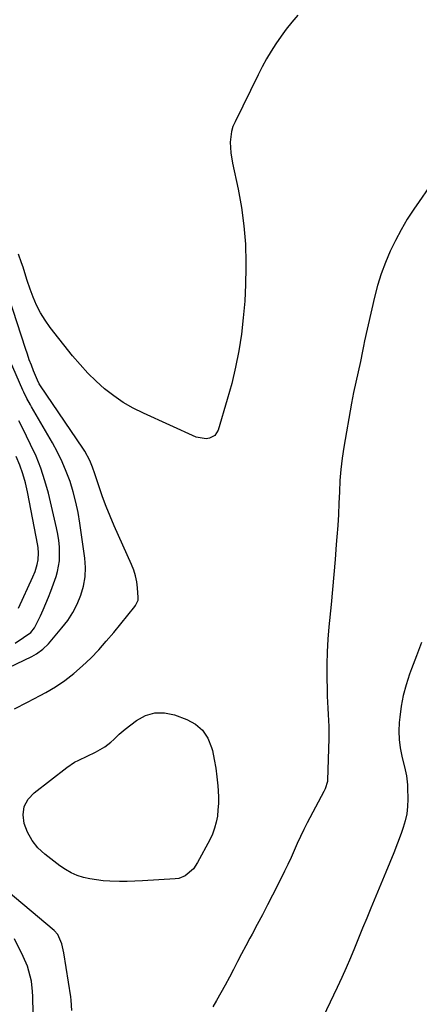
# Model space of a CAD drawing. Units: inches. Extents: x 1857342 to 1862566, y 437074 to 442403.
# Drawn here: x 1859711 to 1859894, y 441647 to 442097 of the extents above; entities that cross this region are included whole.
import ezdxf

# ---------------------------------------------------------------- set-up
doc = ezdxf.new("R2010")
doc.units = ezdxf.units.IN
doc.header["$MEASUREMENT"] = 0
doc.layers.add('7', color=7, linetype='Continuous')
doc.layers.add('8', color=7, linetype='Continuous')

msp = doc.modelspace()

# ---------------------------------------------------------------- linework, layer by layer
at = {"layer": '7', "color": 18}
for points in [[(1859838.64, 442099.27, 1982), (1859835.97, 442096.14, 1982), (1859833.39, 442092.95, 1982), (1859830.96, 442089.65, 1982), (1859828.61, 442086.27, 1982), (1859826.41, 442082.8, 1982), (1859824.3, 442079.27, 1982), (1859822.33, 442075.67, 1982), (1859820.44, 442072.02, 1982), (1859809.89, 442050.57, 1982), (1859808.97, 442048.33, 1982), (1859808.26, 442046.03, 1982), (1859807.69, 442041.25, 1982), (1859807.93, 442036.37, 1982), (1859808.71, 442031.54, 1982), (1859811.3, 442019.71, 1982), (1859812.84, 442011.37, 1982), (1859814.01, 442002.98, 1982), (1859814.63, 441994.54, 1982), (1859814.88, 441986.06, 1982), (1859814.88, 441983.8, 1982), (1859814.7, 441976.15, 1982), (1859814.33, 441968.51, 1982), (1859813.67, 441960.89, 1982), (1859812.81, 441953.28, 1982), (1859811.62, 441945.72, 1982), (1859810.19, 441938.21, 1982), (1859808.4, 441930.78, 1982), (1859806.37, 441923.41, 1982), (1859802.17, 441909.48, 1982), (1859800.67, 441907.05, 1982), (1859798.15, 441905.7, 1982), (1859796.62, 441905.5, 1982), (1859792.14, 441906.28, 1982), (1859768, 441917.14, 1982), (1859763.28, 441919.5, 1982), (1859758.71, 441922.11, 1982), (1859754.38, 441925.08, 1982), (1859750.19, 441928.3, 1982), (1859746.24, 441931.83, 1982), (1859742.45, 441935.5, 1982), (1859738.9, 441939.4, 1982), (1859735.5, 441943.46, 1982), (1859725.29, 441956.43, 1982), (1859722.96, 441959.69, 1982), (1859720.84, 441963.07, 1982), (1859719.05, 441966.63, 1982), (1859717.47, 441970.31, 1982), (1859716.12, 441973.9, 1982), (1859714.71, 441977.88, 1982), (1859714.06, 441979.9, 1982), (1859712.82, 441983.94, 1982), (1859712.15, 441985.94, 1982), (1859710.66, 441989.9, 1982)], [(1859677.5, 441787.09, 1978), (1859716.78, 441805.89, 1978), (1859718.92, 441807.04, 1978), (1859721.89, 441809.15, 1978), (1859724.48, 441811.7, 1978), (1859730.64, 441818.93, 1978), (1859733.29, 441822.39, 1978), (1859735.66, 441826.01, 1978), (1859737.62, 441829.86, 1978), (1859739.32, 441833.87, 1978), (1859740.48, 441838.04, 1978), (1859741.23, 441842.24, 1978), (1859741.37, 441846.52, 1978), (1859741.08, 441850.83, 1978), (1859738.84, 441866.87, 1978), (1859738.02, 441871.7, 1978), (1859737.03, 441876.48, 1978), (1859735.77, 441881.19, 1978), (1859734.33, 441885.87, 1978), (1859732.62, 441890.45, 1978), (1859730.74, 441894.95, 1978), (1859728.59, 441899.34, 1978), (1859726.27, 441903.64, 1978), (1859716.75, 441920.14, 1978), (1859716.21, 441921.08, 1978), (1859714.6, 441923.89, 1978), (1859713.11, 441926.76, 1978), (1859712.67, 441927.75, 1978), (1859702.46, 441951.29, 1978)], [(1859709.19, 441812.03, 1976), (1859713.06, 441814.51, 1976), (1859716.37, 441816.86, 1976), (1859718.08, 441818.93, 1976), (1859718.59, 441819.88, 1976), (1859720.79, 441824.46, 1976), (1859722.08, 441827.26, 1976), (1859723.31, 441830.09, 1976), (1859724.46, 441832.95, 1976), (1859725.54, 441835.83, 1976), (1859727.91, 441842.4, 1976), (1859728.62, 441844.77, 1976), (1859729.45, 441849.59, 1976), (1859729.56, 441852.06, 1976), (1859729.44, 441855.99, 1976), (1859729.19, 441858.94, 1976), (1859728.73, 441861.86, 1976), (1859728.15, 441864.76, 1976), (1859724.41, 441880.54, 1976), (1859722.83, 441886.3, 1976), (1859720.99, 441891.97, 1976), (1859718.76, 441897.5, 1976), (1859716.27, 441902.93, 1976), (1859712.52, 441910.42, 1976), (1859710.87, 441913.62, 1976)], [(1859710.73, 441827.95, 1974), (1859717.33, 441842.32, 1974), (1859718.35, 441844.83, 1974), (1859719.3, 441847.94, 1974), (1859719.73, 441850.09, 1974), (1859719.9, 441853.37, 1974), (1859719.71, 441855.55, 1974), (1859719.54, 441856.63, 1974), (1859714.88, 441881.2, 1974), (1859713.93, 441885.36, 1974), (1859712.78, 441889.46, 1974), (1859711.33, 441893.47, 1974), (1859709.69, 441897.41, 1974)], [(1859895.36, 441812.22, 1978), (1859893.03, 441806.23, 1978), (1859890.74, 441800.24, 1978), (1859889.81, 441797.79, 1978), (1859888.21, 441792.96, 1978), (1859886.89, 441788.06, 1978), (1859885.97, 441783.08, 1978), (1859885.33, 441778.03, 1978), (1859885.12, 441775.64, 1978), (1859884.98, 441771.75, 1978), (1859885.09, 441767.89, 1978), (1859885.58, 441764.05, 1978), (1859886.33, 441760.24, 1978), (1859887.88, 441753.94, 1978), (1859888.38, 441751.3, 1978), (1859888.84, 441747.19, 1978), (1859888.88, 441746.5, 1978), (1859888.9, 441745.8, 1978), (1859889.04, 441740.51, 1978), (1859888.94, 441737.2, 1978), (1859888.6, 441733.93, 1978), (1859887.88, 441730.72, 1978), (1859886.92, 441727.55, 1978), (1859885.96, 441724.9, 1978), (1859884.3, 441720.45, 1978), (1859882.59, 441716.02, 1978), (1859880.83, 441711.61, 1978), (1859879.03, 441707.21, 1978), (1859872.12, 441690.7, 1978), (1859870.23, 441686.16, 1978), (1859868.35, 441681.61, 1978), (1859866.49, 441677.05, 1978), (1859864.65, 441672.48, 1978), (1859862.77, 441667.93, 1978), (1859860.83, 441663.41, 1978), (1859858.82, 441658.92, 1978), (1859856.74, 441654.45, 1978), (1859845.3, 441630.41, 1978)], [(1859756.89, 441770.39, 1982), (1859759.63, 441772.65, 1982), (1859764.81, 441776.61, 1982), (1859768.94, 441778.83, 1982), (1859773.2, 441780.15, 1982), (1859777.66, 441780.12, 1982), (1859782.25, 441779.18, 1982), (1859787.8, 441777.08, 1982), (1859791.75, 441774.86, 1982), (1859795.06, 441772.08, 1982), (1859797.42, 441768.45, 1982), (1859799.15, 441764.27, 1982), (1859799.51, 441762.78, 1982), (1859800.38, 441758.81, 1982), (1859801.1, 441754.81, 1982), (1859801.63, 441750.79, 1982), (1859802.01, 441746.74, 1982), (1859802.18, 441744.39, 1982), (1859802.29, 441741.5, 1982), (1859802.28, 441738.62, 1982), (1859802.1, 441735.75, 1982), (1859801.8, 441732.87, 1982), (1859801.27, 441730.05, 1982), (1859800.54, 441727.29, 1982), (1859799.52, 441724.62, 1982), (1859798.3, 441722.02, 1982), (1859792.73, 441711.57, 1982), (1859790.87, 441708.78, 1982), (1859787.14, 441705.5, 1982), (1859784.13, 441704.32, 1982), (1859782.5, 441704.06, 1982), (1859767.58, 441703.16, 1982), (1859764.06, 441703, 1982), (1859760.53, 441702.91, 1982), (1859757.01, 441702.92, 1982), (1859752.55, 441703.04, 1982), (1859749.51, 441703.26, 1982), (1859746.48, 441703.6, 1982), (1859743.47, 441704.14, 1982), (1859740.49, 441704.8, 1982), (1859737.61, 441705.73, 1982), (1859734.83, 441706.88, 1982), (1859732.21, 441708.37, 1982), (1859729.7, 441710.07, 1982), (1859722.84, 441715.37, 1982), (1859719.66, 441718.36, 1982), (1859716.93, 441721.66, 1982), (1859714.87, 441725.41, 1982), (1859713.26, 441729.47, 1982), (1859712.9, 441733.48, 1982), (1859713.4, 441737.22, 1982), (1859715.2, 441740.52, 1982), (1859717.88, 441743.55, 1982), (1859732.92, 441755.13, 1982), (1859736.45, 441757.5, 1982), (1859738.33, 441758.5, 1982), (1859742.21, 441760.26, 1982), (1859746.05, 441762.14, 1982), (1859750.26, 441764.55, 1982), (1859753.05, 441766.71, 1982), (1859754.33, 441767.92, 1982), (1859756.89, 441770.39, 1982)], [(1859717.58, 441634.91, 1978), (1859717.32, 441650.27, 1978), (1859717.2, 441652.64, 1978), (1859716.62, 441657.33, 1978), (1859716.15, 441659.66, 1978), (1859714.81, 441664.19, 1978), (1859712.94, 441668.54, 1978), (1859708.89, 441676.62, 1978)]]:
    msp.add_polyline3d(points, dxfattribs=at)
at = {"layer": '8', "color": 18}
for points in [[(1859898.66, 442020.5, 1980), (1859894.28, 442014.12, 1980), (1859891.83, 442010.56, 1980), (1859888.8, 442005.91, 1980), (1859885.94, 442001.16, 1980), (1859883.34, 441996.26, 1980), (1859880.9, 441991.27, 1980), (1859878.76, 441986.15, 1980), (1859876.83, 441980.96, 1980), (1859875.22, 441975.66, 1980), (1859873.82, 441970.29, 1980), (1859869.24, 441950.26, 1980), (1859868.72, 441947.92, 1980), (1859868.22, 441945.58, 1980), (1859867.3, 441940.88, 1980), (1859866.35, 441936.18, 1980), (1859865.24, 441931.4, 1980), (1859864.15, 441926.61, 1980), (1859863.67, 441924.2, 1980), (1859863.22, 441921.78, 1980), (1859859.74, 441901.69, 1980), (1859858.97, 441896.6, 1980), (1859858.34, 441891.49, 1980), (1859857.94, 441886.36, 1980), (1859857.68, 441881.21, 1980), (1859857.49, 441876.06, 1980), (1859857.25, 441870.91, 1980), (1859856.93, 441865.77, 1980), (1859856.55, 441860.62, 1980), (1859856.26, 441857.16, 1980), (1859855.69, 441850.29, 1980), (1859855.1, 441843.42, 1980), (1859854.49, 441836.56, 1980), (1859853.86, 441829.69, 1980), (1859852.92, 441819.5, 1980), (1859852.48, 441813.75, 1980), (1859852.16, 441807.99, 1980), (1859852.02, 441802.23, 1980), (1859852.01, 441796.46, 1980), (1859852.09, 441790.46, 1980), (1859852.15, 441787.69, 1980), (1859852.24, 441784.92, 1980), (1859852.38, 441782.15, 1980), (1859852.55, 441779.38, 1980), (1859852.71, 441776.62, 1980), (1859852.81, 441773.85, 1980), (1859852.82, 441771.08, 1980), (1859852.79, 441768.31, 1980), (1859852.24, 441749.3, 1980), (1859852.19, 441748.62, 1980), (1859851.19, 441745.38, 1980), (1859850.59, 441744.15, 1980), (1859842.99, 441729.74, 1980), (1859841.39, 441726.63, 1980), (1859839.85, 441723.49, 1980), (1859838.38, 441720.31, 1980), (1859836.95, 441717.11, 1980), (1859835.54, 441713.91, 1980), (1859834.09, 441710.72, 1980), (1859832.57, 441707.57, 1980), (1859831.01, 441704.43, 1980), (1859827.08, 441696.69, 1980), (1859824.77, 441692.2, 1980), (1859822.44, 441687.71, 1980), (1859820.08, 441683.24, 1980), (1859817.69, 441678.79, 1980), (1859816.75, 441677.03, 1980), (1859814.83, 441673.46, 1980), (1859812.93, 441669.87, 1980), (1859811.05, 441666.27, 1980), (1859809.19, 441662.66, 1980), (1859807.31, 441659.07, 1980), (1859805.39, 441655.5, 1980), (1859803.4, 441651.96, 1980), (1859801.36, 441648.45, 1980), (1859799.68, 441645.62, 1980)], [(1859708.9, 441781.87, 1980), (1859714.83, 441784.91, 1980), (1859720.71, 441788.03, 1980), (1859723.22, 441789.39, 1980), (1859727.7, 441792.05, 1980), (1859732.02, 441794.93, 1980), (1859736.12, 441798.12, 1980), (1859740.07, 441801.53, 1980), (1859743.82, 441805.17, 1980), (1859747.46, 441808.92, 1980), (1859750.94, 441812.81, 1980), (1859754.32, 441816.81, 1980), (1859763.97, 441828.75, 1980), (1859764.31, 441829.2, 1980), (1859765.48, 441831.69, 1980), (1859765.54, 441832.79, 1980), (1859765.24, 441837.25, 1980), (1859764.91, 441840, 1980), (1859764.38, 441842.71, 1980), (1859763.56, 441845.35, 1980), (1859762.56, 441847.93, 1980), (1859754.55, 441865.64, 1980), (1859752.65, 441870.02, 1980), (1859750.86, 441874.44, 1980), (1859749.2, 441878.91, 1980), (1859747.65, 441883.42, 1980), (1859745.7, 441889.38, 1980), (1859744.6, 441892.47, 1980), (1859743.34, 441895.5, 1980), (1859741.05, 441899.83, 1980), (1859740.16, 441901.21, 1980), (1859720.81, 441929.72, 1980), (1859720.22, 441930.65, 1980), (1859719.39, 441932.27, 1980), (1859717.63, 441936.61, 1980), (1859716.63, 441939.13, 1980), (1859715.68, 441941.66, 1980), (1859714.78, 441944.21, 1980), (1859713.92, 441946.78, 1980), (1859706.3, 441970.3, 1980)], [(1859735.09, 441643.85, 1980), (1859734.84, 441648.61, 1980), (1859734.63, 441650.19, 1980), (1859731.49, 441670.29, 1980), (1859730.54, 441674.34, 1980), (1859728.78, 441678.64, 1980), (1859727.04, 441680.45, 1980), (1859702.06, 441701.38, 1980)]]:
    msp.add_polyline3d(points, dxfattribs=at)

doc.saveas('drawing.dxf')
